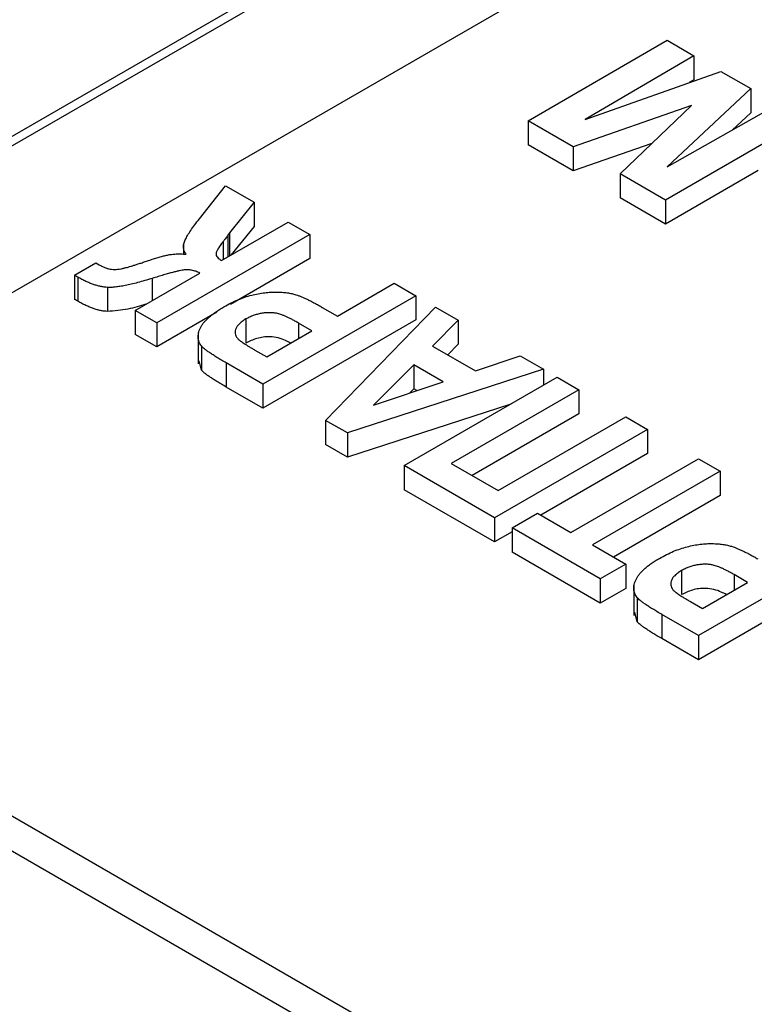
# Model space of a CAD drawing. Units: millimetres. Extents: x -86 to 664, y -32 to 370.
# Drawn here: x 336 to 343, y 103 to 113 of the extents above; entities that cross this region are included whole.
import ezdxf

# ---------------------------------------------------------------- set-up
doc = ezdxf.new("R2010")
doc.units = ezdxf.units.MM

msp = doc.modelspace()

# ---------------------------------------------------------------- linework, layer by layer
at = {"color": 7, "linetype": 'Continuous', "lineweight": 25}
for p, q in [((340.63378, 114.76737), (328.29125, 107.64217)), ((328.62256, 107.73768), (340.69501, 114.70696)), ((341.95472, 113.94013), (330.89838, 107.55744)), ((340.747, 111.96449), (342.16121, 112.7809)), ((342.16121, 112.7809), (342.43318, 112.62389)), ((342.43318, 112.62389), (341.32889, 111.97594)), ((342.43318, 112.62389), (342.43318, 112.37893)), ((341.32889, 111.97594), (342.70769, 112.46542)), ((342.70769, 112.46542), (343.01082, 112.29043)), ((342.43318, 112.37893), (342.38586, 112.35117)), ((343.01082, 112.29043), (342.16291, 111.49446)), ((343.01082, 112.29043), (343.01082, 112.04547)), ((342.40966, 112.11838), (341.20707, 111.69889)), ((341.68301, 111.42414), (342.40966, 112.11838)), ((342.16291, 111.49446), (343.28533, 112.13196)), ((343.01082, 112.04547), (342.82358, 111.8697)), ((341.20707, 111.69889), (340.747, 111.96449)), ((340.747, 111.96449), (340.747, 111.71953)), ((343.55729, 111.97495), (342.14308, 111.15855)), ((341.20707, 111.45393), (340.747, 111.71953)), ((342.00582, 111.73255), (341.20707, 111.45393)), ((341.20707, 111.69889), (341.20707, 111.45393)), ((343.08589, 111.45786), (342.14308, 110.91358)), ((341.68301, 111.42414), (341.68301, 111.17918)), ((342.14308, 111.15855), (341.68301, 111.42414)), ((337.40697, 110.96619), (337.67248, 111.30332)), ((337.67248, 111.30332), (337.9626, 111.13583)), ((342.14308, 110.91358), (341.68301, 111.17918)), ((342.14308, 111.15855), (342.14308, 110.91358)), ((337.9626, 111.13583), (337.7133, 110.82497)), ((337.9626, 111.13583), (337.9626, 110.89087)), ((337.63259, 110.54343), (338.31068, 110.93489)), ((337.9626, 110.89087), (337.72826, 110.59866)), ((338.31068, 110.93489), (338.53007, 110.80824)), ((338.53007, 110.80824), (336.97443, 109.91019)), ((337.7133, 110.82497), (337.7133, 110.59003)), ((338.53007, 110.80824), (338.53007, 110.56328)), ((337.24537, 110.71309), (337.24537, 110.60734)), ((338.53007, 110.56328), (337.72481, 110.09841)), ((336.13678, 110.39376), (336.35617, 110.5204)), ((336.35617, 110.5204), (336.38764, 110.5008)), ((336.13678, 110.39376), (336.13678, 110.14879)), ((336.17231, 110.37433), (336.17231, 110.12937)), ((336.75505, 110.03684), (337.4132, 110.41678)), ((336.47209, 110.27107), (336.47209, 110.0261)), ((338.80929, 109.97927), (339.38766, 110.31316)), ((339.38766, 110.31316), (339.60705, 110.18651)), ((339.60705, 110.18651), (338.05141, 109.28847)), ((339.60705, 110.18651), (339.60705, 109.94155)), ((338.65565, 110.06796), (338.80929, 109.97927)), ((338.68993, 108.91986), (339.80649, 110.07138)), ((339.80649, 110.07138), (340.03834, 109.93754)), ((336.97443, 109.91019), (336.75505, 110.03684)), ((336.75505, 110.03684), (336.75505, 109.79188)), ((337.58421, 110.01725), (336.97443, 109.66523)), ((337.88064, 109.94977), (337.88064, 109.70481)), ((336.97443, 109.91019), (336.97443, 109.66523)), ((339.60705, 109.94155), (338.05141, 109.0435)), ((338.55001, 109.8296), (338.41383, 109.90821)), ((340.03834, 109.93754), (339.77595, 109.67453)), ((340.03834, 109.93754), (340.03834, 109.69257)), ((336.97443, 109.66523), (336.75505, 109.79188)), ((337.39424, 109.80037), (337.39424, 109.49417)), ((338.0913, 109.56479), (338.55001, 109.8296)), ((337.42878, 109.67525), (337.42878, 109.43028)), ((339.77595, 109.67453), (340.21378, 109.42177)), ((340.03834, 109.69257), (339.93102, 109.585)), ((337.97101, 109.63423), (338.0913, 109.56479)), ((340.21378, 109.42177), (340.66844, 109.57378)), ((340.66844, 109.57378), (340.90341, 109.43814)), ((337.42878, 109.43028), (337.40368, 109.52562)), ((337.68027, 109.50272), (337.68027, 109.25776)), ((338.05141, 109.28847), (337.68027, 109.50272)), ((339.58617, 109.48473), (339.17825, 109.07547)), ((339.88533, 109.31203), (339.58617, 109.48473)), ((339.58617, 109.48473), (339.58617, 109.23977)), ((340.90341, 109.43814), (338.91275, 108.79123)), ((339.48738, 108.4595), (341.04302, 109.35755)), ((340.90341, 109.43814), (340.90341, 109.27695)), ((341.04302, 109.35755), (341.2624, 109.2309)), ((338.05141, 109.0435), (337.68027, 109.25776)), ((338.05141, 109.28847), (338.05141, 109.0435)), ((339.17825, 109.07547), (339.88533, 109.31203)), ((339.58617, 109.23977), (339.54455, 109.19802)), ((339.61669, 109.22215), (339.58617, 109.23977)), ((341.2624, 109.2309), (339.96604, 108.48252)), ((341.2624, 109.2309), (341.2624, 108.98594)), ((340.57139, 109.08528), (338.91275, 108.54627)), ((341.2624, 108.98594), (340.17821, 108.36004)), ((340.4447, 108.2062), (341.74106, 108.95458)), ((341.74106, 108.95458), (341.96044, 108.82793)), ((338.91275, 108.79123), (338.68993, 108.91986)), ((338.68993, 108.91986), (338.68993, 108.67489)), ((338.91275, 108.79123), (338.91275, 108.54627)), ((341.96044, 108.82793), (340.40481, 107.92988)), ((341.96044, 108.82793), (341.96044, 108.58297)), ((338.91275, 108.54627), (338.68993, 108.67489)), ((341.96044, 108.58297), (340.87625, 107.95707)), ((339.48738, 108.4595), (339.48738, 108.21454)), ((340.40481, 107.92988), (339.48738, 108.4595)), ((339.96604, 108.48252), (340.4447, 108.2062)), ((341.18263, 107.7802), (342.47899, 108.52858)), ((342.47899, 108.52858), (342.69837, 108.40193)), ((342.69837, 108.40193), (341.40201, 107.65356)), ((342.69837, 108.40193), (342.69837, 108.15697)), ((340.40481, 107.68492), (339.48738, 108.21454)), ((342.69837, 108.15697), (341.61418, 107.53108)), ((340.58431, 107.82626), (340.84358, 107.97593)), ((340.84358, 107.97593), (341.18263, 107.7802)), ((340.40481, 107.92988), (340.40481, 107.68492)), ((340.58431, 107.78854), (340.40481, 107.68492)), ((340.58431, 107.82626), (340.58431, 107.5813)), ((341.48179, 107.30815), (340.58431, 107.82626)), ((341.40201, 107.65356), (341.74106, 107.45783)), ((330.89838, 107.55744), (344.55043, 99.67629)), ((341.48179, 107.06319), (340.58431, 107.5813)), ((344.03462, 107.63053), (342.47899, 106.73248)), ((341.74106, 107.45783), (341.48179, 107.30815)), ((341.74106, 107.45783), (341.74106, 107.21287)), ((342.30822, 107.39378), (342.30822, 107.14882)), ((344.03462, 107.38557), (342.47899, 106.48752)), ((342.97759, 107.27361), (342.84141, 107.35223)), ((344.32317, 99.44957), (330.67112, 107.33073)), ((341.48179, 107.30815), (341.48179, 107.06319)), ((341.82181, 107.24439), (341.82181, 106.93819)), ((342.51888, 107.0088), (342.97759, 107.27361)), ((341.74106, 107.21287), (341.48179, 107.06319)), ((341.85636, 107.11926), (341.85636, 106.8743)), ((342.39859, 107.07824), (342.51888, 107.0088)), ((341.85636, 106.8743), (341.83126, 106.96964)), ((342.47899, 106.73248), (342.10784, 106.94674)), ((342.10784, 106.94674), (342.10784, 106.70178)), ((342.47899, 106.48752), (342.10784, 106.70178)), ((342.47899, 106.73248), (342.47899, 106.48752))]:
    msp.add_line(p, q, dxfattribs=at)
at = {"color": 8, "linetype": 'Continuous', "lineweight": 25}
for p, q in [((337.69522, 110.79835), (337.69522, 110.57959)), ((337.64942, 110.73844), (337.64942, 110.55315)), ((336.92863, 110.36227), (336.92863, 110.13704)), ((338.41383, 109.90821), (338.41383, 109.75098)), ((342.84141, 107.35223), (342.84141, 107.195))]:
    msp.add_line(p, q, dxfattribs=at)
at = {"color": 7, "linetype": 'Continuous', "lineweight": 25}
for points, knots in [([(337.27235, 110.60819), (337.26521, 110.61892), (337.25071, 110.64069), (337.24374, 110.67649), (337.24743, 110.71438), (337.26306, 110.75499), (337.28766, 110.79959), (337.31992, 110.84979), (337.35964, 110.9062), (337.39061, 110.94545), (337.40697, 110.96619)], [0, 0, 0, 0, 0.09119978, 0.18507029, 0.28404794, 0.39229997, 0.51523765, 0.65662955, 0.81853654, 1, 1, 1, 1]), ([(337.69522, 110.79835), (337.6938, 110.79618), (337.68963, 110.78985), (337.68003, 110.77784), (337.6663, 110.76002), (337.65556, 110.74629), (337.64942, 110.73844)], [0, 0, 0, 0, 0.106102633, 0.310261659, 0.605344975, 1, 1, 1, 1]), ([(337.7133, 110.82497), (337.71087, 110.82168), (337.7044, 110.81291), (337.69875, 110.80395), (337.69522, 110.79835)], [0, 0, 0, 0, 0.3749789, 1, 1, 1, 1]), ([(337.64942, 110.73844), (337.64367, 110.73095), (337.63272, 110.71668), (337.61758, 110.69618), (337.60521, 110.67747), (337.59475, 110.66065), (337.58658, 110.64573), (337.58101, 110.63261), (337.57689, 110.62147), (337.57518, 110.6089), (337.57783, 110.59402), (337.58921, 110.57678), (337.60724, 110.55941), (337.62381, 110.54896), (337.63259, 110.54343)], [0, 0, 0, 0, 0.11593536, 0.22094332, 0.31553814, 0.39931255, 0.47396128, 0.53696605, 0.59057707, 0.63485231, 0.71510287, 0.79996281, 0.89401514, 1, 1, 1, 1]), ([(336.38764, 110.5008), (336.39895, 110.49459), (336.42008, 110.48301), (336.45292, 110.46892), (336.48417, 110.45908), (336.51482, 110.45423), (336.54505, 110.45299), (336.57598, 110.45481), (336.60858, 110.45898), (336.63671, 110.46498), (336.66186, 110.47142), (336.68472, 110.47802), (336.71203, 110.48559), (336.74265, 110.49527), (336.77727, 110.50621), (336.81572, 110.51867), (336.85796, 110.53269), (336.8874, 110.54258), (336.90276, 110.54775)], [0, 0, 0, 0, 0.08075057, 0.15081187, 0.21145929, 0.26393739, 0.31411983, 0.36760884, 0.42439542, 0.48668665, 0.52258067, 0.56685996, 0.6190781, 0.67950074, 0.7476516, 0.82353723, 0.90789654, 1, 1, 1, 1]), ([(336.90276, 110.54775), (336.9191, 110.55323), (336.95062, 110.5638), (336.99729, 110.57774), (337.04093, 110.58973), (337.08267, 110.59971), (337.12519, 110.60717), (337.17106, 110.61077), (337.22063, 110.61128), (337.25471, 110.60925), (337.27235, 110.60819)], [0, 0, 0, 0, 0.1441177, 0.27811658, 0.40078896, 0.5127917, 0.62264253, 0.73876471, 0.86480635, 1, 1, 1, 1]), ([(337.4132, 110.41678), (337.39888, 110.42278), (337.37222, 110.43395), (337.33018, 110.44519), (337.29044, 110.45096), (337.25743, 110.4498), (337.22998, 110.44508), (337.20352, 110.43997), (337.17165, 110.43209), (337.13388, 110.42258), (337.09068, 110.41042), (337.04153, 110.39658), (336.98707, 110.38), (336.94878, 110.36839), (336.92863, 110.36227)], [0, 0, 0, 0, 0.09952922, 0.18518662, 0.25960449, 0.32821938, 0.36826726, 0.42084303, 0.4854183, 0.56352109, 0.65307087, 0.75622186, 0.87169072, 1, 1, 1, 1]), ([(336.17231, 110.37433), (336.16795, 110.37673), (336.15615, 110.38323), (336.14427, 110.38969), (336.13678, 110.39376)], [0, 0, 0, 0, 0.3693436, 1, 1, 1, 1]), ([(336.47209, 110.27107), (336.46072, 110.27206), (336.43725, 110.27412), (336.40192, 110.28015), (336.36582, 110.28926), (336.32856, 110.30066), (336.2906, 110.31515), (336.25177, 110.33228), (336.2118, 110.3521), (336.18578, 110.36675), (336.17231, 110.37433)], [0, 0, 0, 0, 0.09699468, 0.20019286, 0.30977648, 0.42899965, 0.55567957, 0.69331499, 0.84126746, 1, 1, 1, 1]), ([(336.92863, 110.36227), (336.90282, 110.35447), (336.85361, 110.33958), (336.78226, 110.31939), (336.71634, 110.30301), (336.65635, 110.28974), (336.60206, 110.27985), (336.55365, 110.27343), (336.51086, 110.27007), (336.48436, 110.27075), (336.47209, 110.27107)], [0, 0, 0, 0, 0.17895057, 0.34134305, 0.48797581, 0.61964932, 0.73590723, 0.83730689, 0.92469043, 1, 1, 1, 1]), ([(336.17231, 110.12937), (336.16795, 110.13177), (336.15615, 110.13827), (336.14427, 110.14472), (336.13678, 110.14879)], [0, 0, 0, 0, 0.3693436, 1, 1, 1, 1]), ([(337.65658, 110.07372), (337.68023, 110.08684), (337.72563, 110.11202), (337.79673, 110.1448), (337.86681, 110.17159), (337.9364, 110.19185), (338.00413, 110.20651), (338.06895, 110.21734), (338.13157, 110.22291), (338.19112, 110.22435), (338.24688, 110.22132), (338.29875, 110.21644), (338.34617, 110.20806), (338.37493, 110.19998), (338.3889, 110.19605)], [0, 0, 0, 0, 0.12055848, 0.23147256, 0.33414868, 0.4291416, 0.51740648, 0.59990042, 0.6768415, 0.74985842, 0.81848166, 0.88248297, 0.94289946, 1, 1, 1, 1]), ([(338.3889, 110.19605), (338.39823, 110.19282), (338.41767, 110.18609), (338.44643, 110.17413), (338.4776, 110.16113), (338.50982, 110.14584), (338.54426, 110.12903), (338.57972, 110.11), (338.61768, 110.08983), (338.64276, 110.07539), (338.65565, 110.06796)], [0, 0, 0, 0, 0.0937381, 0.19539694, 0.30560361, 0.42538104, 0.55501992, 0.69454244, 0.8428772, 1, 1, 1, 1]), ([(336.47209, 110.0261), (336.46072, 110.0271), (336.43725, 110.02915), (336.40192, 110.03518), (336.36582, 110.0443), (336.32856, 110.0557), (336.2906, 110.07018), (336.25177, 110.08732), (336.2118, 110.10713), (336.18578, 110.12178), (336.17231, 110.12937)], [0, 0, 0, 0, 0.09699468, 0.20019286, 0.30977648, 0.42899965, 0.55567957, 0.69331499, 0.84126746, 1, 1, 1, 1]), ([(336.8643, 110.09991), (336.80448, 110.08124), (336.6816, 110.04289), (336.54315, 110.0318), (336.47209, 110.0261)], [0, 0, 0, 0, 0.48676793, 1, 1, 1, 1]), ([(337.42878, 109.67525), (337.42385, 109.68173), (337.41386, 109.69485), (337.40358, 109.71572), (337.39646, 109.73745), (337.39407, 109.76013), (337.39415, 109.78366), (337.39848, 109.80807), (337.40597, 109.83339), (337.41721, 109.85948), (337.43199, 109.88615), (337.45164, 109.91283), (337.47497, 109.93969), (337.50285, 109.96654), (337.53519, 109.99334), (337.57134, 110.02037), (337.6119, 110.04741), (337.64146, 110.06481), (337.65658, 110.07372)], [0, 0, 0, 0, 0.047573418, 0.096339523, 0.145557422, 0.196116138, 0.248966405, 0.303680766, 0.360984217, 0.421648452, 0.484417089, 0.549151469, 0.616447373, 0.686464638, 0.759539222, 0.836037019, 0.916114674, 1, 1, 1, 1]), ([(337.88064, 109.94977), (337.867, 109.94141), (337.84073, 109.92529), (337.8098, 109.89849), (337.78645, 109.87135), (337.77352, 109.8435), (337.7689, 109.81628), (337.77117, 109.79029), (337.78261, 109.76577), (337.7962, 109.75115), (337.80305, 109.74379)], [0, 0, 0, 0, 0.151137466, 0.291191663, 0.422676774, 0.548819401, 0.66873382, 0.78196255, 0.890084801, 1, 1, 1, 1]), ([(338.41383, 109.90821), (338.40207, 109.91498), (338.37959, 109.92792), (338.34601, 109.94571), (338.31509, 109.9616), (338.28613, 109.97516), (338.25932, 109.98632), (338.23503, 109.99538), (338.2131, 110.00245), (338.18669, 110.00869), (338.15402, 110.01269), (338.11477, 110.01444), (338.07455, 110.0124), (338.03397, 110.00642), (337.99342, 109.99739), (337.95399, 109.98467), (337.91588, 109.96886), (337.89256, 109.95623), (337.88064, 109.94977)], [0, 0, 0, 0, 0.07956781, 0.15214604, 0.2184673, 0.27795124, 0.33073619, 0.37686495, 0.41652092, 0.45091448, 0.51323538, 0.57563181, 0.63909964, 0.70575643, 0.77574746, 0.84683492, 0.92172944, 1, 1, 1, 1]), ([(337.80305, 109.74379), (337.80631, 109.74089), (337.81355, 109.73447), (337.82689, 109.72437), (337.84328, 109.71283), (337.86272, 109.69982), (337.88522, 109.68545), (337.91077, 109.6695), (337.9401, 109.65248), (337.96043, 109.64047), (337.97101, 109.63423)], [0, 0, 0, 0, 0.07082605, 0.15676686, 0.25973492, 0.37638825, 0.50852714, 0.65620168, 0.82115613, 1, 1, 1, 1]), ([(338.33394, 109.70486), (338.31778, 109.71385), (338.26046, 109.74573), (338.13782, 109.77898), (337.98558, 109.75633), (337.91568, 109.72201), (337.88064, 109.70481)], [0, 0, 0, 0, 0.13161169, 0.46673677, 0.73274652, 1, 1, 1, 1]), ([(337.68027, 109.50272), (337.66346, 109.51245), (337.6314, 109.53101), (337.58681, 109.55829), (337.54738, 109.58315), (337.51302, 109.60569), (337.48434, 109.62621), (337.46075, 109.64441), (337.44195, 109.66027), (337.43289, 109.67058), (337.42878, 109.67525)], [0, 0, 0, 0, 0.18218849, 0.34756572, 0.49728949, 0.62917478, 0.74566716, 0.84681856, 0.93062948, 1, 1, 1, 1]), ([(337.68027, 109.25776), (337.66346, 109.26749), (337.6314, 109.28605), (337.58681, 109.31332), (337.54738, 109.33818), (337.51302, 109.36072), (337.48434, 109.38125), (337.46075, 109.39944), (337.44195, 109.4153), (337.43289, 109.42561), (337.42878, 109.43028)], [0, 0, 0, 0, 0.18218849, 0.34756572, 0.49728949, 0.62917478, 0.74566716, 0.84681856, 0.93062948, 1, 1, 1, 1]), ([(342.08416, 107.51773), (342.10781, 107.53085), (342.15321, 107.55603), (342.2243, 107.58882), (342.29439, 107.6156), (342.36398, 107.63586), (342.43171, 107.65052), (342.49653, 107.66135), (342.55915, 107.66692), (342.61869, 107.66836), (342.67446, 107.66533), (342.72632, 107.66045), (342.77374, 107.65207), (342.8025, 107.64399), (342.81648, 107.64006)], [0, 0, 0, 0, 0.12055848, 0.23147256, 0.33414868, 0.4291416, 0.51740648, 0.59990042, 0.6768415, 0.74985842, 0.81848166, 0.88248297, 0.94289946, 1, 1, 1, 1]), ([(342.81648, 107.64006), (342.8258, 107.63684), (342.84524, 107.63011), (342.87401, 107.61814), (342.90518, 107.60514), (342.9374, 107.58985), (342.97183, 107.57304), (343.00729, 107.55401), (343.04526, 107.53385), (343.07033, 107.51941), (343.08323, 107.51198)], [0, 0, 0, 0, 0.0937381, 0.19539694, 0.30560361, 0.42538104, 0.55501992, 0.69454244, 0.8428772, 1, 1, 1, 1]), ([(341.85636, 107.11926), (341.85143, 107.12574), (341.84144, 107.13886), (341.83116, 107.15973), (341.82404, 107.18147), (341.82165, 107.20415), (341.82173, 107.22767), (341.82606, 107.25209), (341.83355, 107.27741), (341.84479, 107.3035), (341.85956, 107.33017), (341.87922, 107.35684), (341.90254, 107.38371), (341.93043, 107.41056), (341.96277, 107.43735), (341.99892, 107.46438), (342.03947, 107.49142), (342.06903, 107.50883), (342.08416, 107.51773)], [0, 0, 0, 0, 0.047573418, 0.096339523, 0.145557422, 0.196116138, 0.248966405, 0.303680766, 0.360984217, 0.421648452, 0.484417089, 0.549151469, 0.616447373, 0.686464638, 0.759539222, 0.836037019, 0.916114674, 1, 1, 1, 1]), ([(342.84141, 107.35223), (342.82965, 107.35899), (342.80716, 107.37193), (342.77358, 107.38973), (342.74266, 107.40562), (342.71371, 107.41917), (342.68689, 107.43034), (342.6626, 107.4394), (342.64067, 107.44646), (342.61427, 107.4527), (342.5816, 107.4567), (342.54235, 107.45845), (342.50213, 107.45641), (342.46155, 107.45043), (342.421, 107.44141), (342.38156, 107.42868), (342.34346, 107.41288), (342.32014, 107.40024), (342.30822, 107.39378)], [0, 0, 0, 0, 0.07956781, 0.15214604, 0.2184673, 0.27795124, 0.33073619, 0.37686495, 0.41652092, 0.45091448, 0.51323538, 0.57563181, 0.63909964, 0.70575643, 0.77574746, 0.84683492, 0.92172944, 1, 1, 1, 1]), ([(342.30822, 107.39378), (342.29458, 107.38542), (342.2683, 107.3693), (342.23737, 107.34251), (342.21403, 107.31536), (342.2011, 107.28751), (342.19647, 107.26029), (342.19875, 107.2343), (342.21019, 107.20978), (342.22377, 107.19517), (342.23062, 107.1878)], [0, 0, 0, 0, 0.15113747, 0.29119166, 0.42267677, 0.5488194, 0.66873382, 0.78196255, 0.8900848, 1, 1, 1, 1]), ([(342.23062, 107.1878), (342.23389, 107.1849), (342.24112, 107.17848), (342.25447, 107.16839), (342.27085, 107.15684), (342.2903, 107.14383), (342.31279, 107.12947), (342.33835, 107.11352), (342.36767, 107.09649), (342.38801, 107.08449), (342.39859, 107.07824)], [0, 0, 0, 0, 0.07082605, 0.15676686, 0.25973492, 0.37638825, 0.50852714, 0.65620168, 0.82115613, 1, 1, 1, 1]), ([(342.76152, 107.14888), (342.74536, 107.15787), (342.68804, 107.18975), (342.5654, 107.22299), (342.41316, 107.20034), (342.34325, 107.16602), (342.30822, 107.14882)], [0, 0, 0, 0, 0.13161169, 0.46673677, 0.73274652, 1, 1, 1, 1]), ([(342.10784, 106.94674), (342.09104, 106.95647), (342.05897, 106.97503), (342.01439, 107.0023), (341.97495, 107.02716), (341.9406, 107.0497), (341.91192, 107.07022), (341.88833, 107.08842), (341.86953, 107.10428), (341.86046, 107.11459), (341.85636, 107.11926)], [0, 0, 0, 0, 0.18218849, 0.34756572, 0.49728949, 0.62917478, 0.74566716, 0.84681856, 0.93062948, 1, 1, 1, 1]), ([(342.10784, 106.70178), (342.09104, 106.7115), (342.05897, 106.73006), (342.01439, 106.75734), (341.97495, 106.7822), (341.9406, 106.80474), (341.91192, 106.82526), (341.88833, 106.84346), (341.86953, 106.85932), (341.86046, 106.86963), (341.85636, 106.8743)], [0, 0, 0, 0, 0.18218849, 0.34756572, 0.49728949, 0.62917478, 0.74566716, 0.84681856, 0.93062948, 1, 1, 1, 1])]:
    msp.add_open_spline(points, degree=3, knots=knots, dxfattribs=at)

doc.saveas('drawing.dxf')
